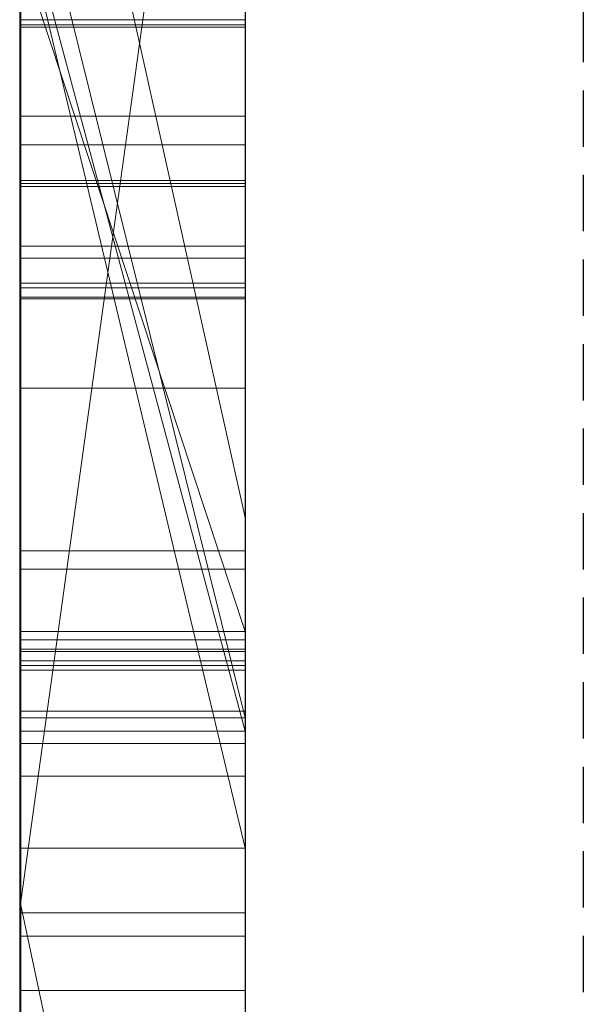
# Model space of a CAD drawing. Extents: x -1043 to 2383, y -808 to 1691.
# Drawn here: x 349 to 351, y 51 to 55 of the extents above; entities that cross this region are included whole.
import ezdxf

# ---------------------------------------------------------------- set-up
doc = ezdxf.new("R2010")
doc.units = 0
doc.header["$MEASUREMENT"] = 0
doc.linetypes.add('HIDDEN', pattern=[0.375, 0.25, -0.125])
doc.linetypes.add('solid', pattern=[0])
doc.layers.add('mark_1', color=84, linetype='solid')
doc.layers.add('stone', color=7, linetype='CONTINUOUS')

msp = doc.modelspace()

# ---------------------------------------------------------------- linework, layer by layer
at = {"layer": 'mark_1', "lineweight": 0, "extrusion": (6.12303e-17, 1, -1.83691e-16)}
for p, q in [((348.7208, 62.554, 3.9738), (348.7208, 37.0908, 3.9738)), ((348.7208, 37.0908, 32.6894), (348.7208, 62.554, 32.6894)), ((348.7208, 62.554, 3.9738), (348.7208, 37.0908, 3.9738)), ((348.7208, 37.0908, 32.6894), (348.7208, 62.554, 32.6894)), ((348.7208, 62.554, 253.3036), (348.7208, 37.0908, 253.3036)), ((348.7208, 62.554, 263.5201), (348.7208, 37.0908, 265.3367)), ((348.7208, 62.554, 273.0536), (348.7208, 37.0908, 273.0536)), ((348.7208, 62.554, 284.1767), (348.7208, 37.0908, 284.1767)), ((348.7208, 37.0908, 265.3367), (348.7208, 62.554, 263.5202)), ((348.7208, 62.554, 253.3036), (348.7208, 37.0908, 253.3036)), ((348.7208, 37.0908, 284.1767), (348.7208, 62.554, 284.1767)), ((348.7208, 62.554, 263.5201), (348.7208, 51.3844, 273.0536)), ((348.7208, 62.554, 273.0536), (348.7208, 51.3844, 273.0536)), ((348.7208, 62.554, 303.5441), (348.7208, 37.0908, 303.5441)), ((348.7208, 62.554, 203.9738), (348.7208, 37.0908, 203.9738)), ((348.7208, 37.0908, 232.6894), (348.7208, 62.554, 232.6894)), ((348.7208, 62.554, 203.9738), (348.7208, 37.0908, 203.9738)), ((348.7208, 37.0908, 232.6894), (348.7208, 62.554, 232.6894)), ((349.7208, 37.0908, 32.6894), (349.7208, 62.554, 32.6894)), ((349.7208, 37.0908, 284.1767), (349.7208, 62.554, 284.1767)), ((349.7208, 37.0908, 232.6894), (349.7208, 62.554, 232.6894)), ((348.7208, 62.45, -84.37), (348.7208, 45.1276, -87.8659)), ((348.7208, 62.45, -96.3566), (348.7208, 51.422, -96.3566)), ((348.7208, 62.45, -78.8759), (348.7208, 44.1933, -74.6317)), ((348.7208, 62.45, -66.8915), (348.7208, 51.6545, -66.8915)), ((348.7208, 51.6545, -84.37), (348.7208, 62.45, -84.37)), ((348.7208, 62.45, -84.37), (348.7208, 45.1276, -87.8658)), ((348.7208, 51.6545, -78.8759), (348.7208, 62.45, -78.8759)), ((348.7208, 62.45, -78.8759), (348.7208, 44.1933, -74.6317)), ((348.7208, 62.45, -96.3566), (348.7208, 51.422, -96.3566)), ((348.7208, 51.6545, -66.8915), (348.7208, 62.45, -66.8915)), ((348.7208, 51.6545, -84.37), (348.7208, 62.45, -84.37)), ((348.7208, 51.6545, -78.8759), (348.7208, 62.45, -78.8759)), ((348.7208, 62.45, -46.1353), (348.7208, 36.9845, -46.1353)), ((348.7208, 52.8912, -27.4251), (348.7208, 62.4485, -27.4252)), ((349.7208, 51.6545, -66.8915), (349.7208, 62.45, -66.8915)), ((349.7208, 51.6545, -84.37), (349.7208, 62.45, -84.37)), ((348.7208, 60.4264, 265.3367), (348.7208, 49.0531, 265.3367)), ((348.7208, 60.4264, 265.3367), (348.7208, 51.3844, 273.0536)), ((348.7208, 37.0908, 265.3367), (348.7208, 60.4264, 265.3367)), ((349.7208, 59.0161, 247.8561), (349.7208, 32.5521, 247.8561)), ((349.7208, 59.0161, 297.8696), (349.7208, 32.5521, 297.8696)), ((349.7208, 51.6545, -84.37), (349.7208, 58.9585, -84.37)), ((349.7208, 58.8832, -152.0027), (349.7208, 51.6545, -152.0027)), ((349.7208, 58.8832, 147.9973), (349.7208, 51.6545, 147.9973)), ((349.7208, 58.6086, 266.8876), (348.7208, 51.3844, 273.0536)), ((349.7208, 58.6086, 266.8876), (348.7208, 51.3844, 273.0536)), ((349.7208, 58.4161, -102.0986), (349.7208, 46.7594, -102.0986)), ((349.7208, 58.3452, -2.2686), (349.7208, 32.5521, -2.2686)), ((349.7208, 58.3452, 197.7314), (349.7208, 32.5521, 197.7314)), ((349.7208, 58.0087, -52.1286), (349.7208, 32.4458, -52.1286)), ((348.7208, 57.6168, 104.3408), (348.7208, 48.0767, 104.3408)), ((348.7208, 57.6168, 104.3408), (348.7208, 48.0767, 104.3408)), ((349.7208, 53.1202, 98.1018), (348.7208, 57.6168, 104.3408)), ((348.7208, 57.6168, 104.3408), (349.7208, 53.1202, 98.1017)), ((348.7208, 57.6168, -195.6592), (348.7208, 48.0767, -195.6592)), ((348.7208, 57.6168, -195.6592), (348.7208, 48.0767, -195.6592)), ((349.7208, 53.1202, -201.8982), (348.7208, 57.6168, -195.6592)), ((348.7208, 57.6168, -195.6592), (349.7208, 53.1202, -201.8983)), ((349.7208, 57.6168, 104.3408), (349.7208, 53.1202, 98.1018)), ((349.7208, 57.6168, -195.6592), (349.7208, 53.1202, -201.8982)), ((348.7208, 56.4788, 15.9593), (348.7208, 44.107, 15.9593)), ((348.7208, 44.107, 20.7039), (348.7208, 56.4788, 20.7039)), ((348.7208, 56.4788, 20.7039), (348.7208, 44.107, 20.7039)), ((348.7208, 56.4788, 15.9593), (348.7208, 44.107, 15.9593)), ((348.7208, 56.4788, 215.9593), (348.7208, 44.107, 215.9593)), ((348.7208, 44.107, 220.7039), (348.7208, 56.4788, 220.7039)), ((348.7208, 56.4788, 220.7039), (348.7208, 44.107, 220.7039)), ((348.7208, 56.4788, 215.9593), (348.7208, 44.107, 215.9593)), ((349.7208, 56.4788, 15.9593), (349.7208, 44.107, 15.9593)), ((349.7208, 56.4788, 15.9593), (349.7208, 44.107, 15.9593)), ((349.7208, 56.4788, 215.9593), (349.7208, 44.107, 215.9593)), ((349.7208, 56.4788, 215.9593), (349.7208, 44.107, 215.9593)), ((348.7208, 56.2596, 303.5441), (348.7208, 52.2324, 303.5441)), ((348.7208, 56.2596, 314.8941), (348.7208, 52.2324, 314.8941)), ((348.7208, 56.2596, 314.8942), (349.7208, 52.2324, 314.8942)), ((348.7208, 56.2596, 314.8941), (348.7208, 52.2324, 314.8941)), ((349.7208, 52.2324, 314.8942), (348.7208, 56.2596, 314.8941)), ((349.7208, 52.2324, 324.7963), (348.7208, 56.2596, 329.1977)), ((349.7208, 52.2324, 324.7963), (348.7208, 56.2596, 329.1976)), ((349.7208, 52.2324, 324.7963), (348.7208, 56.2596, 329.1976)), ((349.7208, 52.2324, 324.7963), (348.7208, 56.2596, 329.1977)), ((349.7208, 52.2324, 324.7962), (349.7208, 56.2596, 329.1977)), ((348.7208, 56.0945, -27.4251), (348.7208, 52.1726, -27.4251)), ((348.7208, 52.1726, -46.1353), (348.7208, 55.9076, -46.1353)), ((348.7208, 52.1726, -34.3989), (348.7208, 55.9076, -34.3989)), ((348.7208, 55.9076, -29.4052), (348.7208, 52.1726, -29.4052)), ((349.7208, 52.1726, -34.3989), (348.7208, 55.9076, -29.4052)), ((348.7208, 55.9076, -29.4052), (348.7208, 52.1726, -29.4052)), ((348.7208, 52.1726, -34.3989), (348.7208, 55.9076, -34.3989)), ((349.7208, 52.1726, -34.3989), (348.7208, 55.9076, -29.4053)), ((349.7208, 52.1726, -34.3989), (349.7208, 55.9076, -34.3989)), ((349.7208, 52.1726, -34.3989), (349.7208, 55.9076, -34.3989)), ((348.7208, 55.8523, -117.5428), (349.7208, 51.6545, -121.7893)), ((348.7208, 55.8523, 182.4572), (349.7208, 51.6545, 178.2107)), ((348.7208, 36.9845, -137.0205), (348.7208, 55.8522, -137.0205)), ((348.7208, 36.9845, -125.2841), (348.7208, 55.8522, -125.2841)), ((348.7208, 55.8522, -146.2585), (349.7208, 51.6545, -152.0027)), ((348.7208, 55.8522, -137.0205), (349.7208, 51.6545, -143.7622)), ((348.7208, 55.8522, -146.2585), (349.7208, 51.6545, -152.0027)), ((348.7208, 55.8522, -137.0205), (348.7208, 36.9845, -137.0205)), ((349.7208, 51.6545, -143.7622), (348.7208, 55.8522, -137.0205)), ((349.7208, 51.6545, -121.7893), (348.7208, 55.8522, -117.5429)), ((349.7208, 51.6545, -125.2841), (348.7208, 55.8522, -125.2841)), ((348.7208, 36.9845, -125.2841), (348.7208, 55.8522, -125.2841)), ((348.7208, 55.8522, -125.2841), (349.7208, 51.6545, -125.2841)), ((348.7208, 36.9845, 162.9795), (348.7208, 55.8522, 162.9795)), ((348.7208, 36.9845, 174.7159), (348.7208, 55.8522, 174.7159)), ((348.7208, 55.8522, 153.7415), (349.7208, 51.6545, 147.9973)), ((348.7208, 55.8522, 162.9795), (349.7208, 51.6545, 156.2378)), ((348.7208, 55.8522, 153.7415), (349.7208, 51.6545, 147.9973)), ((348.7208, 55.8522, 162.9795), (348.7208, 36.9845, 162.9795)), ((349.7208, 51.6545, 156.2378), (348.7208, 55.8522, 162.9795)), ((349.7208, 51.6545, 178.2107), (348.7208, 55.8522, 182.4571)), ((349.7208, 51.6545, 174.7159), (348.7208, 55.8522, 174.7159)), ((348.7208, 36.9845, 174.7159), (348.7208, 55.8522, 174.7159)), ((348.7208, 55.8522, 174.7159), (349.7208, 51.6545, 174.7159)), ((349.7208, 55.8522, -117.5429), (349.7208, 51.6545, -121.7893)), ((349.7208, 55.8522, 182.4571), (349.7208, 51.6545, 178.2107)), ((348.7255, 42.7392, -388.1173), (348.7255, 55.7085, -389.9034)), ((348.7255, 42.7392, -338.1173), (348.7255, 55.7085, -339.9034)), ((348.7255, 42.7392, -288.1173), (348.7255, 55.7085, -289.9034)), ((349.7207, 55.7085, -289.9034), (349.7207, 42.7392, -288.1173)), ((349.7207, 55.7085, -339.9034), (349.7207, 42.7392, -338.1173)), ((349.7207, 55.7085, -389.9034), (349.7207, 42.7392, -388.1173)), ((348.7208, 55.6419, 116.4381), (348.7208, 48.0767, 104.3408)), ((348.7208, 55.6419, 116.4381), (348.7208, 48.0767, 104.3408)), ((348.7208, 55.6419, 116.4381), (348.7208, 52.6154, 116.4381)), ((349.7208, 52.6154, 126.2592), (348.7208, 55.6419, 130.4605)), ((349.7208, 52.6154, 116.4381), (348.7208, 55.6419, 116.4381)), ((349.7208, 52.6154, 126.2592), (348.7208, 55.6419, 130.4605)), ((349.7208, 52.6154, 116.4381), (348.7208, 55.6419, 116.4381)), ((348.7208, 52.6154, 116.4381), (348.7208, 55.6419, 116.4381)), ((348.7208, 55.6419, -183.5619), (348.7208, 48.0767, -195.6592)), ((348.7208, 55.6419, -183.5619), (348.7208, 48.0767, -195.6592)), ((348.7208, 55.6419, -183.5619), (348.7208, 52.6154, -183.5619)), ((349.7208, 52.6154, -173.7408), (348.7208, 55.6419, -169.5395)), ((349.7208, 52.6154, -183.5619), (348.7208, 55.6419, -183.5619)), ((349.7208, 52.6154, -173.7408), (348.7208, 55.6419, -169.5395)), ((349.7208, 52.6154, -183.5619), (348.7208, 55.6419, -183.5619)), ((348.7208, 52.6154, -183.5619), (348.7208, 55.6419, -183.5619)), ((348.7255, 55.6255, -378.5679), (348.7255, 42.7392, -380.3125)), ((348.7255, 55.6255, -328.5679), (348.7255, 42.7392, -330.3125)), ((348.7255, 55.6255, -278.5679), (348.7255, 42.7392, -280.3125)), ((349.7207, 42.7392, -280.3125), (349.7207, 55.6255, -278.5679)), ((349.7207, 42.7392, -330.3125), (349.7207, 55.6255, -328.5679)), ((349.7207, 42.7392, -380.3125), (349.7207, 55.6255, -378.5679)), ((349.7208, 52.6154, 126.2591), (349.7208, 55.6419, 130.4572)), ((349.7208, 52.6154, -173.7409), (349.7208, 55.6419, -169.5428)), ((348.7255, 42.7392, -380.3125), (348.7255, 55.4433, -382.9667)), ((348.7255, 42.7392, -330.3125), (348.7255, 55.4433, -332.9667)), ((348.7255, 42.7392, -280.3125), (348.7255, 55.4433, -282.9667)), ((348.7255, 39.4508, -378.975), (348.7255, 55.4329, -376.6032)), ((348.7255, 39.4508, -328.975), (348.7255, 55.4329, -326.6032)), ((348.7255, 39.4508, -278.975), (348.7255, 55.4329, -276.6032)), ((349.7207, 55.4433, -282.9667), (349.7207, 42.7392, -280.3125)), ((349.7207, 55.4433, -332.9667), (349.7207, 42.7392, -330.3125)), ((349.7207, 55.4433, -382.9667), (349.7207, 42.7392, -380.3125)), ((349.7207, 55.4329, -276.6032), (349.7207, 39.4508, -278.975)), ((349.7207, 55.4329, -326.6032), (349.7207, 39.4508, -328.975)), ((349.7207, 55.4329, -376.6032), (349.7207, 39.4508, -378.975)), ((348.7255, 55.4225, -385.4423), (348.7255, 42.7392, -388.1173)), ((348.7255, 55.4225, -335.4423), (348.7255, 42.7392, -338.1173)), ((348.7255, 55.4225, -285.4423), (348.7255, 42.7392, -288.1173)), ((349.7207, 42.7392, -288.1173), (349.7207, 55.4225, -285.4423)), ((349.7207, 42.7392, -338.1173), (349.7207, 55.4225, -335.4423)), ((349.7207, 42.7392, -388.1173), (349.7207, 55.4225, -385.4423)), ((348.7255, 55.3291, -391.8266), (349.7207, 55.3291, -391.8266)), ((348.7255, 55.3291, -391.8266), (348.7255, 39.4092, -389.4548)), ((348.7255, 55.3291, -341.8266), (349.7207, 55.3291, -341.8266)), ((348.7255, 55.3291, -341.8266), (348.7255, 39.4092, -339.4548)), ((348.7255, 55.3291, -291.8266), (349.7207, 55.3291, -291.8266)), ((348.7255, 55.3291, -291.8266), (348.7255, 39.4092, -289.4548)), ((348.7258, 55.3058, 511.6381), (349.7207, 55.3058, 511.6381)), ((348.7258, 55.2967, 415.8487), (349.7207, 55.2967, 415.8487)), ((349.7207, 39.4092, -289.4548), (349.7207, 55.3291, -291.8266)), ((349.7207, 39.4092, -339.4548), (349.7207, 55.3291, -341.8266)), ((349.7207, 39.4092, -389.4548), (349.7207, 55.3291, -391.8266)), ((348.7258, 54.9013, 465.8536), (349.7207, 54.9013, 465.8536)), ((348.7258, 54.7742, 512.9341), (349.7207, 54.7742, 512.9341)), ((348.7258, 54.7742, 518.7569), (349.7207, 54.7742, 518.7569)), ((348.7258, 54.6162, 510.7929), (349.7207, 54.6162, 510.7929)), ((348.7258, 54.2715, 510.7929), (348.7258, 54.6162, 510.7929)), ((348.7258, 54.6024, 516.023), (349.7207, 54.6024, 516.023)), ((349.7207, 54.6162, 510.7929), (349.7207, 54.2715, 510.7929)), ((348.7258, 54.5886, 508.7658), (349.7207, 54.5886, 508.7658)), ((348.7258, 54.5886, 508.7658), (348.7258, 39.0446, 508.7658)), ((349.7207, 39.0446, 508.7658), (349.7207, 54.5886, 508.7658)), ((348.7258, 54.3247, 418.496), (349.7207, 54.3247, 418.496)), ((348.7258, 54.2715, 510.7929), (349.7207, 54.2715, 510.7929)), ((348.7258, 54.1608, 520.0563), (349.7207, 54.1608, 520.0563)), ((348.7258, 54.14, 511.6104), (349.7207, 54.14, 511.6104)), ((348.7258, 54.0985, 513.9649), (349.7207, 54.0985, 513.9649)), ((348.7258, 54.0985, 517.4124), (349.7207, 54.0985, 517.4124)), ((348.7258, 54.0906, 410.75), (349.7207, 54.0906, 410.75)), ((348.7258, 53.6953, 471.1253), (349.7207, 53.6953, 471.1253)), ((348.7258, 53.6953, 460.3283), (349.7207, 53.6953, 460.3283)), ((349.7208, 53.1202, 98.1018), (349.7208, 44.045, 98.1018)), ((349.7208, 53.1202, -201.8982), (349.7208, 44.045, -201.8982)), ((348.7258, 52.9733, 412.2017), (349.7207, 52.9733, 412.2017)), ((348.7208, 52.8912, -17.1698), (348.7208, 52.8912, -27.4251)), ((348.7208, 52.8912, -27.4251), (348.7208, 52.1726, -27.4251)), ((348.7208, 52.8912, -17.1698), (348.7208, 52.1726, -17.1706)), ((348.7208, 52.8912, -27.4251), (348.7208, 52.8912, -17.1698)), ((348.7208, 48.67, -17.1706), (348.7208, 52.8912, -17.1698)), ((348.7208, 52.8912, -17.1698), (349.7208, 52.8912, -17.1698)), ((348.7208, 52.8912, -17.1698), (349.7208, 52.8912, -17.1698)), ((349.7208, 48.67, -17.1706), (349.7208, 52.8912, -17.1698)), ((348.7208, 52.6154, 133.1582), (348.7208, 42.0258, 133.1582)), ((348.7208, 48.0767, 121.0233), (348.7208, 52.6154, 133.1582)), ((348.7208, 52.6154, 116.4381), (348.7208, 52.6154, 133.1582)), ((348.7208, 52.6154, 133.1582), (348.7208, 48.0767, 121.0233)), ((348.7208, 52.6154, 116.4381), (348.7208, 48.0767, 104.3408)), ((348.7208, 52.6154, 116.4381), (348.7208, 48.0767, 104.3408)), ((348.7208, 42.0258, 133.1582), (348.7208, 52.6154, 133.1582)), ((348.7208, 52.6154, 133.1582), (349.7208, 52.6154, 133.1582)), ((348.7208, 52.6154, 133.1582), (348.7208, 52.6154, 116.4381)), ((348.7208, 52.6154, 116.4381), (349.7208, 52.6154, 116.4381)), ((348.7208, 52.6154, 133.1582), (349.7208, 52.6154, 133.1582)), ((349.7208, 52.6154, 116.4381), (348.7208, 52.6154, 116.4381)), ((348.7208, 52.6154, -166.8418), (348.7208, 42.0258, -166.8418)), ((348.7208, 48.0767, -178.9767), (348.7208, 52.6154, -166.8418)), ((348.7208, 52.6154, -183.5619), (348.7208, 52.6154, -166.8418)), ((348.7208, 52.6154, -166.8418), (348.7208, 48.0767, -178.9767)), ((348.7208, 52.6154, -183.5619), (348.7208, 48.0767, -195.6592)), ((348.7208, 52.6154, -183.5619), (348.7208, 48.0767, -195.6592)), ((348.7208, 42.0258, -166.8418), (348.7208, 52.6154, -166.8418)), ((348.7208, 52.6154, -166.8418), (349.7208, 52.6154, -166.8418)), ((348.7208, 52.6154, -166.8418), (348.7208, 52.6154, -183.5619)), ((348.7208, 52.6154, -183.5619), (349.7208, 52.6154, -183.5619)), ((348.7208, 52.6154, -166.8418), (349.7208, 52.6154, -166.8418)), ((349.7208, 52.6154, -183.5619), (348.7208, 52.6154, -183.5619)), ((349.7208, 42.0258, 133.1582), (349.7208, 52.6154, 133.1582)), ((349.7208, 52.6154, 133.1582), (349.7208, 52.6154, 116.4381)), ((349.7208, 52.6154, 126.2592), (349.7208, 52.6154, 116.4381)), ((349.7208, 42.0258, -166.8418), (349.7208, 52.6154, -166.8418)), ((349.7208, 52.6154, -166.8418), (349.7208, 52.6154, -183.5619)), ((349.7208, 52.6154, -173.7408), (349.7208, 52.6154, -183.5619)), ((348.7258, 52.578, 461.9241), (349.7207, 52.578, 461.9241)), ((348.7258, 52.578, 469.6459), (349.7207, 52.578, 469.6459)), ((348.7255, 52.5365, -384.1463), (349.7207, 52.5365, -384.1463)), ((348.7255, 52.5365, -384.1463), (348.7255, 39.4438, -381.5877)), ((348.7255, 39.4023, -386.8421), (348.7255, 52.5365, -384.1463)), ((348.7255, 52.5365, -334.1463), (349.7207, 52.5365, -334.1463)), ((348.7255, 52.5365, -334.1463), (348.7255, 39.4438, -331.5877)), ((348.7255, 39.4023, -336.8421), (348.7255, 52.5365, -334.1463)), ((348.7255, 52.5365, -284.1463), (349.7207, 52.5365, -284.1463)), ((348.7255, 52.5365, -284.1463), (348.7255, 39.4438, -281.5877)), ((348.7255, 39.4023, -286.8421), (348.7255, 52.5365, -284.1463)), ((348.7258, 52.5269, 510.7929), (349.7207, 52.5269, 510.7929)), ((348.7258, 39.244, 510.7929), (348.7258, 52.5269, 510.7929)), ((349.7207, 52.5365, -284.1463), (349.7207, 39.4023, -286.8421)), ((349.7207, 39.4438, -281.5877), (349.7207, 52.5365, -284.1463)), ((349.7207, 52.5365, -334.1463), (349.7207, 39.4023, -336.8421)), ((349.7207, 39.4438, -331.5877), (349.7207, 52.5365, -334.1463)), ((349.7207, 52.5365, -384.1463), (349.7207, 39.4023, -386.8421)), ((349.7207, 39.4438, -381.5877), (349.7207, 52.5365, -384.1463)), ((349.7207, 52.5269, 510.7929), (349.7207, 39.244, 510.7929)), ((348.7258, 52.4854, 514.5091), (349.7207, 52.4854, 514.5091)), ((348.7258, 52.4854, 514.5091), (348.7258, 39.0653, 514.5091)), ((348.7258, 52.4647, 516.5361), (349.7207, 52.4647, 516.5361)), ((348.7258, 39.0203, 516.5361), (348.7258, 52.4647, 516.5361)), ((349.7207, 39.0653, 514.5091), (349.7207, 52.4854, 514.5091)), ((349.7207, 52.4647, 516.5361), (349.7207, 39.0203, 516.5361)), ((348.7258, 52.4439, 522.6172), (349.7207, 52.4439, 522.6172)), ((348.7258, 39.3028, 522.6172), (348.7258, 52.4439, 522.6172)), ((349.7207, 52.4439, 522.6172), (349.7207, 39.3028, 522.6172)), ((348.7258, 52.2618, 520.5902), (349.7207, 52.2618, 520.5902)), ((348.7258, 52.2618, 520.5902), (348.7258, 39.2648, 520.5902)), ((349.7207, 39.2648, 520.5902), (349.7207, 52.2618, 520.5902)), ((348.7208, 52.2324, 321.7044), (348.7208, 52.2324, 312.399)), ((348.7208, 52.2324, 312.399), (348.7208, 47.7822, 312.399)), ((348.7208, 52.2324, 321.7044), (348.7208, 47.7822, 321.7044)), ((348.7208, 52.2324, 312.399), (348.7208, 52.2324, 303.5441)), ((348.7208, 52.2324, 303.5441), (348.7208, 47.7822, 303.5441)), ((348.7208, 52.2324, 312.399), (348.7208, 47.7822, 312.399)), ((348.7208, 52.2324, 303.5441), (348.7208, 52.2324, 314.8941)), ((348.7208, 47.7822, 321.7044), (348.7208, 52.2324, 321.7044)), ((348.7208, 52.2324, 321.7044), (349.7208, 52.2324, 321.7044)), ((349.7208, 52.2324, 314.8942), (348.7208, 52.2324, 314.8941)), ((348.7208, 52.2324, 321.7044), (348.7208, 52.2324, 314.8942)), ((348.7208, 52.2324, 314.8942), (349.7208, 52.2324, 312.399)), ((348.7208, 52.2324, 321.7044), (349.7208, 52.2324, 321.7044)), ((349.7208, 47.7822, 321.7044), (349.7208, 52.2324, 321.7044)), ((349.7208, 52.2324, 324.7963), (349.7208, 52.2324, 314.8942)), ((349.7208, 52.2324, 321.7044), (349.7208, 52.2324, 312.399)), ((348.7208, 52.1726, -46.1353), (348.7208, 52.1726, -17.1706)), ((348.7208, 52.1726, -17.1706), (348.7208, 48.67, -17.1706)), ((348.7208, 52.1726, -46.1353), (348.7208, 48.67, -46.1353)), ((348.7208, 52.1726, -34.3989), (348.7208, 52.1726, -46.1353)), ((348.7208, 52.1726, -27.4251), (348.7208, 52.1726, -29.4052)), ((348.7208, 52.1726, -17.1706), (348.7208, 52.1726, -27.4251)), ((348.7208, 52.1726, -34.3989), (348.7208, 52.1726, -29.4052)), ((349.7208, 52.1726, -34.3989), (348.7208, 52.1726, -29.4052)), ((348.7208, 52.1726, -34.3989), (349.7208, 52.1726, -34.3989)), ((349.7208, 52.1726, -34.3989), (348.7208, 52.1726, -29.4052)), ((349.7208, 52.1726, -34.3989), (348.7208, 52.1726, -34.3989)), ((348.7258, 52.1189, 421.8675), (349.7207, 52.1189, 421.8675)), ((348.7258, 51.9736, 419.8405), (349.7207, 51.9736, 419.8405)), ((348.7208, 45.1276, -87.8659), (348.7208, 51.6545, -84.37)), ((348.7208, 36.9845, -84.37), (348.7208, 51.6545, -84.37)), ((348.7208, 51.6545, -78.8759), (348.7208, 36.9845, -78.8759)), ((348.7208, 51.6545, -84.37), (348.7208, 36.9845, -84.37)), ((348.7208, 51.6545, -78.8759), (348.7208, 51.6545, -84.37)), ((348.7208, 51.6545, -66.8915), (348.7208, 44.1933, -74.6317)), ((348.7208, 44.1933, -74.6317), (348.7208, 51.6545, -78.8759)), ((348.7208, 36.9845, -78.8759), (348.7208, 51.6545, -78.8759)), ((348.7208, 51.6545, -84.37), (348.7208, 45.1276, -87.8658)), ((348.7208, 51.6545, -78.8759), (348.7208, 44.1933, -74.6317)), ((348.7208, 44.1933, -74.6317), (348.7208, 51.6545, -66.8915)), ((348.7208, 51.6545, -66.8915), (349.7208, 51.6545, -66.8915)), ((348.7208, 51.6545, -66.8915), (349.7208, 51.6545, -66.8915)), ((349.7208, 51.6545, -84.37), (348.7208, 51.6545, -84.37)), ((348.7208, 51.6545, -78.8759), (348.7208, 51.6545, -84.37)), ((348.7208, 51.6545, -84.37), (349.7208, 51.6545, -84.37)), ((348.7208, 51.6545, -78.8759), (349.7208, 51.6545, -84.37)), ((349.7208, 51.6545, -84.37), (348.7208, 51.6545, -78.8759)), ((349.7208, 51.6545, -152.0027), (349.7208, 51.6545, -143.7622)), ((349.7208, 51.6545, -143.7622), (349.7208, 32.4458, -143.7622)), ((349.7208, 51.6545, -125.2841), (349.7208, 51.6545, -121.7893)), ((349.7208, 36.9845, -125.2841), (349.7208, 51.6545, -125.2841)), ((349.7208, 44.1933, -74.6317), (349.7208, 51.6545, -66.8915)), ((349.7208, 51.6545, 147.9973), (349.7208, 51.6545, 156.2378)), ((349.7208, 51.6545, 156.2378), (349.7208, 32.4458, 156.2378)), ((349.7208, 51.6545, 174.7159), (349.7208, 51.6545, 178.2107)), ((349.7208, 36.9845, 174.7159), (349.7208, 51.6545, 174.7159)), ((348.7208, 51.422, -96.3566), (348.7208, 45.1276, -87.8659)), ((348.7208, 51.422, -96.3566), (349.7208, 46.7594, -102.0986)), ((348.7208, 51.422, -96.3566), (348.7208, 45.1276, -87.8659)), ((348.7208, 51.422, -96.3566), (349.7208, 46.7594, -102.0986)), ((348.7208, 51.3844, 273.0536), (348.7208, 41.614, 273.0536)), ((348.7258, 51.3671, 421.5746), (349.7207, 51.3671, 421.5746)), ((348.7258, 51.2634, 420.2095), (349.7207, 51.2634, 420.2095)), ((348.7258, 51.0224, 420.9128), (349.7207, 51.0224, 420.9128))]:
    msp.add_line(p, q, dxfattribs=at)
at = {"layer": 'mark_1', "lineweight": 0, "extrusion": (1, -6.12303e-17, 0)}
for centre, radius, start, end in [((52.5786, -27.0422, 348.7208), 9.8773, 357.77769, 88.18667), ((52.5786, -27.0422, 349.7208), 9.8773, 357.77769, 88.18667), ((52.5649, -27.1248, 348.7208), 9.9597, 70.40206, 74.35672), ((50.9952, 416.0564, 348.7258), 6.1254, 312.46794, 321.49901), ((53.2419, 512.9986, 349.7207), 3.3297, 44.7206, 51.3397), ((50.9103, 466.1449, 348.7258), 5.6669, 34.7793, 39.5983), ((50.5052, 465.524, 349.7207), 6.0628, 321.82615, 326.48491), ((52.4892, 519.5199, 348.7258), 4.066, 310.5147, 318.9181), ((53.3449, 513.1216, 348.7258), 3.1694, 46.0775, 54.5127), ((51.6018, 516.5183, 348.7258), 6.1266, 307.19724, 309.38635), ((54.9467, 509.8199, 348.7258), 1.0077, 291.0178, 302.4874), ((53.7138, 519.7239, 348.7258), 2.6822, 48.6884, 55.7939), ((51.6125, 516.5042, 349.7207), 6.109, 307.19724, 309.513), ((54.9474, 509.8188, 349.7207), 1.0063, 291.1759, 302.4874), ((53.7143, 519.7245, 349.7207), 2.6815, 48.6884, 55.7036), ((50.2064, 415.5065, 349.7207), 6.8763, 40.4583, 44.82954), ((50.2487, 465.7258, 348.7258), 6.3884, 314.84843, 323.77776), ((54.646, 509.8142, 348.7258), 0.9847, 41.2693, 50.2662), ((50.637, 465.918, 349.7207), 6.0214, 37.64175, 46.81142), ((54.6442, 509.8122, 349.7207), 0.9874, 41.1489, 49.9935), ((50.2358, 415.5375, 348.7258), 6.8338, 41.46188, 42.49378), ((50.7335, 416.3383, 349.7207), 6.5099, 310.81131, 315.30535), ((52.0866, 519.9399, 349.7207), 4.6471, 309.0115, 314.7988), ((54.7703, 510.2791, 348.7258), 1.4996, 282.5559, 291.0178), ((53.0657, 513.455, 348.7258), 2.8843, 314.1935, 320.9537), ((51.0502, 415.8487, 348.7258), 4.2464, 349.8017, 360), ((51.1911, 415.8487, 348.7258), 4.1055, 0, 5.6639), ((53.4061, 513.2038, 349.7207), 3.0669, 51.3397, 57.8936), ((54.7736, 510.2675, 349.7207), 1.4875, 282.7867, 291.1759), ((53.0892, 513.4359, 349.7207), 2.854, 315.9483, 320.9537), ((51.1424, 415.8487, 349.7207), 4.1543, 0, 2.483), ((50.9053, 415.8487, 349.7207), 4.3913, 354.5266, 360), ((50.7674, 466.0267, 348.7258), 5.8523, 39.59829, 44.4483), ((51.3694, 415.8664, 348.7258), 3.9264, 5.6639, 11.5221), ((54.687, 509.8635, 348.7258), 0.9206, 50.2662, 62.3919), ((50.6388, 415.9066, 348.7258), 6.2874, 42.49378, 51.27435), ((51.2631, 415.8539, 349.7207), 4.0335, 2.483, 5.0216), ((51.3343, 415.8602, 349.7207), 3.9619, 5.0216, 10.7754), ((54.686, 509.8621, 349.7207), 0.9223, 49.9935, 62.0163), ((51.4024, 415.8011, 349.7207), 3.892, 348.5303, 354.5266), ((50.371, 465.6296, 349.7207), 6.2335, 317.13893, 321.82615), ((52.5427, -27.2039, 348.7208), 10.0418, 74.35672, 80.17748), ((51.6626, 415.7385, 348.7258), 3.6243, 338.2763, 349.8017), ((53.5037, 519.4148, 348.7258), 3.056, 55.7939, 62.2301), ((51.3726, 415.867, 348.7258), 3.9231, 11.5221, 23.2346), ((51.3689, 415.8668, 349.7207), 3.9268, 10.7754, 16.5681), ((53.5077, 519.4215, 349.7207), 3.0481, 55.7036, 62.0691), ((51.5565, 415.7698, 349.7207), 3.7347, 342.5908, 348.5303), ((53.4847, 513.3176, 348.7258), 2.9287, 54.5127, 61.0927), ((50.5785, 416.5117, 348.7258), 6.7425, 307.03327, 312.46794), ((50.974, 521.2931, 348.7258), 6.3984, 304.54692, 310.51467), ((52.7998, 513.7159, 349.7207), 3.2567, 311.417, 315.9483), ((51.3066, 415.8482, 349.7207), 3.9918, 16.5681, 22.4178), ((54.6739, 509.8385, 348.7258), 0.9488, 62.3919, 74.2364), ((54.6864, 510.6558, 348.7258), 1.8855, 275.2226, 282.5559), ((51.684, 415.7298, 349.7207), 3.6011, 336.4853, 342.5908), ((54.6752, 509.8417, 349.7207), 0.9454, 62.0163, 73.81), ((54.6889, 510.6408, 349.7207), 1.8703, 275.3029, 282.7867), ((50.8607, 416.1568, 349.7207), 5.9539, 44.82954, 49.702), ((52.6469, 513.8858, 348.7258), 3.4851, 308.3353, 314.1935), ((53.5688, 513.4632, 349.7207), 2.7607, 57.8936, 64.9919), ((51.6826, 415.7306, 348.7258), 3.6028, 332.1675, 338.2763), ((50.8815, 521.4274, 349.7207), 6.5614, 304.54692, 309.01152), ((51.031, 415.7345, 349.7207), 4.2899, 22.4178, 27.9575), ((50.8001, 415.6212, 348.7258), 4.5462, 23.2346, 33.6853), ((50.4468, 416.6703, 349.7207), 6.9486, 306.29587, 310.81131), ((51.6537, 415.743, 349.7207), 3.6342, 324.2858, 336.4853), ((52.5771, 513.9684, 349.7207), 3.5934, 304.9607, 311.417), ((50.3735, 465.6403, 348.7258), 6.4041, 44.4483, 48.97976), ((54.649, 509.7504, 348.7258), 1.0404, 74.2364, 82.7876), ((53.3615, 519.1448, 348.7258), 3.3611, 62.2301, 68.8584), ((49.9907, 465.9824, 349.7207), 6.7523, 312.72581, 317.13893), ((54.6503, 509.7559, 349.7207), 1.0348, 73.81, 82.6045), ((53.2776, 518.9876, 349.7207), 3.5392, 62.0691, 74.6438), ((50.0054, 465.8536, 348.7258), 4.896, 0, 5.1824), ((49.343, 465.8536, 348.7258), 5.5583, 357.3566, 360), ((53.5901, 513.5087, 348.7258), 2.7105, 61.0927, 68.0709), ((49.8132, 465.8319, 348.7258), 5.0877, 354.5315, 357.3566), ((50.6209, 465.9094, 348.7258), 4.278, 5.1824, 10.9208), ((50.2609, 465.789, 348.7258), 4.6379, 344.1986, 354.5315), ((51.5543, 415.7983, 348.7258), 3.7478, 326.2384, 332.1675), ((49.8954, 465.8536, 349.7207), 5.006, 0, 2.3404), ((49.4521, 465.8536, 349.7207), 5.4492, 355.0889, 360), ((50.2306, 465.8673, 349.7207), 4.6704, 2.3404, 4.806), ((50.6057, 465.8988, 349.7207), 4.2941, 4.806, 15.6105), ((50.2101, 465.7884, 349.7207), 4.6885, 349.5876, 355.0889), ((54.5886, 511.7214, 349.7207), 2.9556, 270, 275.3029), ((54.5886, 511.7257, 348.7258), 2.9599, 270, 275.2226), ((50.8279, 465.9494, 348.7258), 4.0671, 10.9208, 16.6111), ((50.4798, 465.7389, 349.7207), 4.4142, 344.127, 349.5876), ((50.8108, 415.6177, 349.7207), 4.5391, 27.9575, 33.5404), ((52.4096, 514.1859, 348.7258), 3.8677, 303.6652, 308.3353), ((54.6162, 509.4914, 348.7258), 1.3015, 82.7876, 90), ((53.3185, 512.9341, 348.7258), 1.4557, 351.4664, 360), ((53.7014, 512.9341, 348.7258), 1.0728, 0, 11.1233), ((53.4009, 518.7569, 348.7258), 1.3733, 350.7732, 360), ((52.227, 518.7569, 348.7258), 2.5472, 0, 3.5886), ((54.6162, 509.4937, 349.7207), 1.2992, 82.6045, 90), ((52.1189, 518.7569, 349.7207), 2.6553, 0, 0.5856), ((53.401, 518.7569, 349.7207), 1.3732, 350.1696, 360), ((53.6539, 512.9341, 349.7207), 1.1203, 0, 3.0965), ((53.3199, 512.9341, 349.7207), 1.4543, 350.4511, 360), ((52.2074, 518.7578, 349.7207), 2.5668, 0.5856, 1.1864), ((52.6582, 518.7671, 349.7207), 2.1159, 1.1864, 15.3103), ((53.7143, 512.9373, 349.7207), 1.0598, 3.0965, 6.3251), ((52.683, 518.7855, 348.7258), 2.0903, 3.5886, 7.7522), ((53.2477, 512.9447, 348.7258), 1.5273, 343.24, 351.4664), ((53.2879, 518.7752, 348.7258), 1.4878, 342.0946, 350.7732), ((52.9482, 518.8216, 348.7258), 1.8227, 7.7522, 16.2418), ((49.8917, 466.0847, 348.7258), 6.8946, 309.25473, 314.84843), ((53.7851, 512.9505, 348.7258), 0.9874, 11.1233, 22.9851), ((53.7653, 512.943, 349.7207), 1.0085, 6.3251, 17.836), ((50.2707, 465.5277, 349.7207), 6.5567, 46.81142, 52.55985), ((53.2713, 518.7793, 349.7207), 1.5049, 341.0062, 350.1696), ((53.2244, 512.9501, 349.7207), 1.5512, 341.3628, 350.4511), ((51.088, 466.0336, 349.7207), 3.7932, 15.6105, 27.5042), ((53.5867, 513.5015, 349.7207), 2.7184, 64.9919, 66.5271), ((51.0483, 466.0151, 348.7258), 3.8371, 16.6111, 22.5575), ((50.8982, 465.6086, 348.7258), 3.9755, 332.559, 344.1986), ((53.1321, 512.9795, 348.7258), 1.648, 333.7105, 343.24), ((53.1418, 518.8224, 348.7258), 1.6413, 332.4549, 342.0946), ((53.3788, 518.947, 348.7258), 1.3742, 16.2418, 26.7802), ((53.6994, 512.9142, 348.7258), 1.0805, 22.9851, 44.9765), ((50.8087, 465.6454, 349.7207), 4.0723, 338.3232, 344.127), ((53.7577, 512.9405, 349.7207), 1.0165, 17.836, 29.2771), ((51.0866, 416.4233, 349.7207), 5.6045, 49.702, 54.5466), ((53.4713, 518.9897, 349.7207), 1.2729, 15.3103, 36.5594), ((53.0205, 518.8657, 349.7207), 1.7701, 324.8021, 341.0062), ((53.0139, 513.0211, 349.7207), 1.7733, 325.8328, 341.3628), ((51.4182, 415.8893, 348.7258), 3.9115, 320.2532, 326.2384), ((53.5947, 513.5201, 349.7207), 2.6982, 66.5271, 68.0709), ((53.6706, 512.8917, 349.7207), 1.1164, 29.2771, 41.0732), ((49.8143, 417.5246, 348.7258), 8.0114, 302.26139, 307.03327), ((52.7195, 513.1833, 348.7258), 2.1082, 325.8137, 333.7105), ((53.4851, 519.0007, 348.7258), 1.2551, 26.7802, 37.061), ((52.6604, 519.0735, 348.7258), 2.1842, 324.7025, 332.4549), ((51.9642, 514.845, 349.7207), 4.663, 299.6573, 304.9607), ((51.0684, 416.1638, 349.7207), 4.355, 313.6812, 324.2858), ((51.0867, 466.031, 348.7258), 3.7955, 22.5575, 34.4516), ((50.4483, 415.3867, 348.7258), 4.9689, 33.6853, 36.1857), ((50.12, 465.3489, 348.7258), 6.7903, 48.97976, 53.53403), ((53.048, 518.3341, 348.7258), 4.2303, 68.8584, 74.4291), ((51.3754, 416.8252, 348.7258), 5.1099, 51.2744, 61.5674), ((51.9265, 514.9111, 348.7258), 4.7391, 299.6573, 303.6652), ((50.224, 415.2287, 349.7207), 5.2432, 33.5404, 38.5476), ((50.8884, 465.6137, 349.7207), 3.9865, 332.5743, 338.3232), ((49.7427, 466.251, 349.7207), 7.1179, 308.29106, 312.72581), ((49.7831, 417.5739, 349.7207), 8.0697, 302.26139, 306.29587), ((53.3614, 512.6222, 349.7207), 1.5264, 41.0732, 50.3474), ((53.5196, 519.0268, 348.7258), 1.2118, 37.061, 47.6239), ((53.5277, 519.0315, 349.7207), 1.2027, 36.5594, 47.3155), ((52.058, 513.6699, 349.7207), 2.9285, 315.3109, 325.8328), ((51.9028, 519.6541, 349.7207), 3.1378, 314.4072, 324.8021), ((53.0906, 512.3058, 348.7258), 1.9412, 44.9765, 58.7205), ((52.4543, 513.3635, 348.7258), 2.4288, 320.039, 325.8137), ((50.1321, 415.1555, 348.7258), 5.3607, 36.1857, 38.5476), ((52.3579, 519.2876, 348.7258), 2.5548, 318.995, 324.7025), ((50.9083, 465.6034, 348.7258), 3.9642, 326.7362, 332.559), ((51.0233, 416.2177, 348.7258), 4.4251, 314.8009, 320.2532), ((51.0439, 466.0106, 349.7207), 3.8429, 27.5042, 33.4499), ((50.8919, 465.6119, 349.7207), 3.9826, 326.8211, 332.5743), ((53.489, 518.9932, 348.7258), 1.2572, 47.6239, 52.6213), ((53.4497, 518.9469, 349.7207), 1.3177, 47.3155, 57.3404), ((51.3659, 416.8154, 349.7207), 5.1231, 54.5466, 59.7309), ((53.198, 512.4251, 349.7207), 1.7825, 50.3474, 54.8852), ((50.7086, 415.2497, 348.7258), 4.8595, 41.916, 45.3088), ((51.8886, 513.8375, 348.7258), 3.1668, 315.3109, 320.039), ((50.8373, 415.3652, 349.7207), 4.6866, 41.916, 50.6237), ((52.57, -27.0462, 348.7208), 9.8817, 80.17748, 86.06909), ((51.7093, 519.8516, 348.7258), 3.4144, 314.4072, 318.995), ((49.1921, 466.9408, 348.7258), 8.0003, 304.25507, 309.25473), ((53.4288, 518.9143, 348.7258), 1.3565, 52.6213, 57.3404), ((49.5627, 464.6031, 349.7207), 7.7212, 52.55985, 57.6408), ((50.8429, 465.8778, 349.7207), 4.0838, 33.4499, 39.1284), ((50.7745, 465.6912, 348.7258), 4.1242, 321.0851, 326.7362), ((50.6562, 465.7357, 348.7258), 4.3176, 34.4516, 45.216), ((50.778, 465.6864, 349.7207), 4.1187, 315.3391, 326.8211), ((52.9411, 512.0598, 349.7207), 2.2291, 54.8852, 58.7205), ((52.6899, 516.8477, 349.7207), 5.7584, 74.64379, 83.30634), ((52.8834, 517.7434, 348.7258), 4.8435, 74.4291, 80.0263), ((53.1072, 518.8525, 348.7258), 1.5998, 48.8069, 57.9035), ((53.1116, 518.8575, 349.7207), 1.5931, 48.8069, 56.9039), ((49.5259, 464.545, 348.7258), 7.7899, 53.53403, 57.6408), ((50.7575, 416.4854, 348.7258), 4.8024, 309.3123, 314.8009), ((52.1618, 513.5565, 348.7258), 2.775, 311.1915, 315.4676), ((50.9732, 415.5171, 348.7258), 4.4833, 45.3088, 48.9135), ((49.1548, 466.9956, 349.7207), 8.0665, 304.25507, 308.29106), ((52.1752, 513.5434, 349.7207), 2.7563, 308.5488, 315.4676), ((52.5394, 512.0292, 348.7258), 2.4855, 51.1506, 58.4369), ((51.3811, 520.8046, 348.7258), 4.3464, 303.5225, 308.6979), ((48.8021, 418.8458, 348.7258), 9.6701, 299.46673, 303.1543), ((51.3737, 520.8138, 349.7207), 4.3582, 303.2038, 308.6979), ((52.5241, 512.0101, 349.7207), 2.51, 51.1506, 56.0345), ((48.8007, 418.8479, 349.7207), 9.6727, 301.81535, 303.1543), ((50.6011, 416.6531, 349.7207), 5.0317, 306.1347, 313.6812), ((52.2004, 513.5125, 348.7258), 2.7165, 306.8462, 311.1915), ((50.6745, 465.7408, 349.7207), 4.3009, 39.1284, 44.8544), ((50.6414, 465.7986, 348.7258), 4.2952, 315.385, 321.0851), ((52.9122, 518.5416, 348.7258), 1.9667, 57.9035, 65.6747), ((52.9437, 518.5999, 349.7207), 1.9006, 56.9039, 63.9843), ((51.4424, 416.9466, 349.7207), 4.9712, 59.7309, 64.877), ((51.1424, 415.7112, 348.7258), 4.2258, 48.9135, 58.1644), ((52.5927, 512.1121, 349.7207), 2.387, 56.0345, 61.1069), ((48.7928, 418.8606, 349.7207), 9.6875, 300.47795, 301.81535), ((52.1955, 513.5179, 349.7207), 2.7236, 301.5672, 308.5488), ((52.6061, 512.1377, 348.7258), 2.3581, 58.4369, 66.0205), ((52.1983, 513.5153, 348.7258), 2.72, 299.7723, 306.8462), ((51.468, 416.9963, 348.7258), 4.9154, 61.5674, 66.7241), ((50.1189, 417.2652, 348.7258), 5.8103, 304.55827, 309.31231), ((50.9042, 521.5244, 348.7258), 5.2099, 299.0078, 303.5225), ((51.2383, 415.8539, 349.7207), 4.0544, 50.6237, 60.3533), ((52.7726, 518.2495, 349.7207), 2.2905, 63.9843, 76.6151), ((50.8631, 521.5939, 349.7207), 5.2906, 298.457, 303.2038), ((52.6069, 512.1377, 349.7207), 2.3577, 61.1069, 68.6652), ((50.2265, 465.295, 349.7207), 4.933, 44.8544, 50.0172), ((52.6003, 516.1336, 348.7258), 6.478, 80.02627, 84.52302), ((52.6897, 518.0495, 348.7258), 2.5068, 65.6747, 80.7897), ((50.2659, 466.1691, 348.7258), 4.8227, 310.1626, 315.385), ((50.2492, 465.3256, 348.7258), 4.8953, 45.216, 53.1834), ((49.2847, 467.2277, 348.7258), 8.1887, 298.58217, 302.58973), ((48.8925, 464.6577, 348.7258), 8.0558, 53.40278, 55.81668), ((50.0589, 466.397, 349.7207), 5.1297, 305.6436, 315.3391), ((48.7681, 418.9026, 349.7207), 9.7363, 294.91564, 300.47795), ((48.888, 464.6516, 349.7207), 8.0633, 53.40278, 57.44164), ((49.3266, 467.1621, 349.7207), 8.1109, 301.5787, 302.58973), ((52.1437, 513.6021, 349.7207), 2.8226, 289.9599, 301.5672), ((52.5921, 512.1062, 348.7258), 2.3926, 66.0205, 78.9843), ((48.7318, 418.9703, 348.7258), 9.813, 295.81965, 299.46673), ((52.1128, 513.6648, 348.7258), 2.8922, 293.0205, 299.7723), ((49.2681, 467.2573, 349.7207), 8.2227, 300.578, 301.5787), ((49.6194, 417.9977, 349.7207), 6.6964, 300.05629, 306.13471), ((51.497, 417.0631, 349.7207), 4.8425, 64.877, 70.126), ((52.5729, 512.0506, 349.7207), 2.4513, 68.6652, 76.0029), ((50.6098, 522.0554, 348.7258), 5.817, 293.95173, 299.00785), ((48.8366, 464.5754, 348.7258), 8.1553, 55.81668, 58.20842), ((49.1519, 467.454, 349.7207), 8.4511, 294.53519, 300.578), ((49.8472, 417.6597, 348.7258), 6.2893, 302.21326, 304.55827), ((51.496, 417.0614, 348.7258), 4.8444, 66.7241, 71.9377), ((50.0195, 466.4612, 348.7258), 5.2049, 304.9076, 310.1626), ((49.9403, 464.9538, 349.7207), 5.3784, 50.0172, 55.2095), ((50.5677, 522.1389, 349.7207), 5.9104, 293.7228, 298.45702), ((51.2757, 415.9259, 348.7258), 3.9731, 58.1644, 67.8634), ((52.5476, 515.635, 349.7207), 6.9794, 83.30634, 86.96283), ((52.3815, 516.6056, 349.7207), 3.9803, 76.6151, 84.8994), ((52.5823, -26.868, 348.7208), 9.7031, 86.06909, 87.12384), ((52.0412, 513.8333, 348.7258), 3.0753, 286.1905, 293.0205), ((51.2726, 415.9142, 349.7207), 3.985, 60.3533, 66.1284), ((52.5181, 515.2759, 348.7258), 7.3396, 84.52302, 87.47311), ((49.0096, 467.7325, 348.7258), 8.7636, 294.77418, 298.58217), ((49.4523, 418.2864, 348.7258), 7.03, 300.05629, 302.21326), ((48.7635, 464.4566, 349.7207), 8.2948, 57.44164, 61.39536), ((49.35, 464.1244, 348.7258), 6.3959, 53.18341, 59.68873), ((52.5391, 511.9153, 349.7207), 2.5907, 76.0029, 83.4439), ((48.7798, 464.4837, 348.7258), 8.2632, 58.20842, 62.24988), ((51.4905, 417.045, 349.7207), 4.8618, 70.126, 76.3108), ((52.5879, -26.7566, 348.7208), 9.5916, 87.12384, 88.18777), ((52.2699, 515.4603, 348.7258), 5.1298, 80.7897, 89.5338), ((51.9037, 514.2631, 349.7207), 3.5258, 280.1816, 289.9599), ((52.4854, 511.5584, 348.7258), 2.9507, 78.9843, 90), ((49.7178, 466.8726, 349.7207), 5.715, 302.8721, 305.6436), ((48.6264, 419.1881, 348.7258), 10.055, 288.53026, 295.81965), ((49.4404, 467.291, 348.7258), 6.2168, 300.31127, 304.90756), ((51.4818, 417.0178, 348.7258), 4.8903, 71.9377, 77.1936), ((49.2756, 463.9971, 349.7207), 6.5433, 55.20954, 59.68873), ((49.4924, 418.4483, 348.7258), 7.151, 298.98132, 299.12852), ((49.941, 523.561, 348.7258), 7.4645, 289.76078, 293.95173), ((49.4825, 418.4662, 348.7258), 7.1715, 298.83443, 298.98132), ((49.4027, 418.6111, 348.7258), 7.3369, 294.48705, 298.83443), ((49.4207, 418.5771, 349.7207), 7.2984, 294.88355, 299.12852), ((49.9327, 523.584, 349.7207), 7.4889, 289.76078, 293.7228), ((51.8831, 514.3776, 348.7258), 3.6421, 280.1816, 286.1905), ((52.4439, 513.6804, 349.7207), 8.9368, 86.96283, 90), ((51.2445, 415.8505, 349.7207), 4.0547, 66.1284, 71.8284), ((48.5491, 419.3741, 349.7207), 10.2561, 289.56771, 294.91564), ((52.4439, 513.5954, 348.7258), 9.0217, 87.47311, 90), ((52.4854, 511.4479, 349.7207), 3.0612, 83.4439, 90), ((49.3734, 467.4056, 349.7207), 6.3495, 300.31127, 302.87208), ((51.2455, 415.8517, 348.7258), 4.0532, 67.8634, 73.7091), ((52.3073, 515.7747, 349.7207), 4.8145, 84.8994, 87.6477), ((48.6115, 464.1778, 349.7207), 8.6123, 61.39536, 69.29315), ((48.7533, 468.288, 348.7258), 9.3754, 287.17658, 294.77418), ((48.6651, 468.5204, 349.7207), 9.6234, 289.05756, 294.53519), ((51.4274, 416.7858, 349.7207), 5.1286, 76.3108, 82.2504), ((48.5757, 464.0957, 348.7258), 8.7015, 62.24988, 66.13709), ((48.9977, 463.9938, 348.7258), 6.6907, 57.64802, 62.08229), ((49.2555, 467.8015, 348.7258), 6.7515, 299.28568, 299.47944), ((51.4249, 416.7674, 348.7258), 5.1471, 77.1936, 82.2504), ((49.2414, 467.8266, 348.7258), 6.7803, 299.09254, 299.28568), ((49.0386, 464.0583, 349.7207), 6.6143, 57.64802, 58.87469), ((49.1765, 467.9413, 349.7207), 6.9121, 295.11747, 299.47944), ((49.1514, 467.9883, 348.7258), 6.9654, 294.61403, 299.09254), ((51.2137, 415.7567, 349.7207), 4.1534, 71.8284, 75.6175), ((52.2618, 514.666, 349.7207), 5.9242, 87.64772, 90), ((49.0929, 419.2836, 349.7207), 8.0772, 290.9506, 294.88355), ((48.9743, 463.9518, 349.7207), 6.7387, 58.87469, 60.08434), ((49.0629, 419.3571, 348.7258), 8.1566, 290.47295, 294.48705), ((51.163, 415.5696, 348.7258), 4.3472, 73.7091, 79.2535), ((48.8907, 463.8066, 349.7207), 6.9063, 60.08434, 64.55626), ((52.2623, 514.5222, 348.7258), 6.068, 89.5338, 89.7687), ((52.2618, 514.3963, 348.7258), 6.1939, 89.7687, 90), ((51.1555, 415.53, 349.7207), 4.3874, 75.6175, 79.2535), ((48.7261, 463.4811, 348.7258), 7.2708, 62.08229, 66.2473), ((52.0683, 420.8748, 348.7258), 0.994, 87.0807, 89.5604), ((52.0702, 420.9125, 349.7207), 0.9562, 87.0807, 98.8796), ((48.8187, 468.7045, 349.7207), 7.755, 291.11754, 295.11747), ((48.4482, 463.8076, 348.7258), 9.0166, 66.13709, 70.04015), ((52.0686, 420.908, 348.7258), 0.9608, 89.5604, 92.1042), ((48.7786, 468.802, 348.7258), 7.8604, 290.52527, 294.61403), ((52.0673, 420.9433, 348.7258), 0.9255, 92.1042, 104.2657), ((48.4205, 419.7357, 349.7207), 10.64, 285.98793, 289.56771), ((48.8048, 420.0362, 349.7207), 8.8831, 283.11597, 290.9506), ((52.0889, 421.4884, 348.7258), 1.652, 258.9209, 266.0001), ((52.0826, 421.3985, 349.7207), 1.5618, 255.4055, 266.0001), ((48.8763, 419.8569, 348.7258), 8.6901, 286.44382, 290.47295), ((52.0668, 420.9342, 349.7207), 0.9343, 98.8796, 110.8937), ((48.5868, 463.1677, 349.7207), 7.6137, 64.55626, 68.71143), ((52.0794, 420.8955, 348.7258), 0.9748, 104.2657, 115.9465), ((48.2133, 420.4205, 348.7258), 11.3548, 281.88332, 288.53026), ((48.438, 469.1778, 349.7207), 10.3189, 285.37497, 289.05756), ((51.9608, 420.8344, 348.7258), 0.9856, 248.448, 258.9209), ((52.0955, 420.859, 349.7207), 1.0147, 110.8937, 122.8001), ((51.8811, 420.6245, 349.7207), 0.762, 236.9024, 255.4055), ((48.4727, 462.9055, 348.7258), 7.8997, 66.2473, 74.54798), ((52.1259, 420.7999, 348.7258), 1.0811, 115.9465, 124.9026), ((48.0737, 462.7553, 349.7207), 10.1331, 69.29315, 76.27284), ((51.8629, 420.5864, 348.7258), 0.7189, 229.9283, 248.448), ((48.5045, 469.518, 349.7207), 8.6271, 283.15555, 291.11754), ((52.2836, 420.5672, 349.7207), 1.362, 122.8001, 132.2925), ((48.5753, 469.3452, 348.7258), 8.4404, 286.42139, 290.52527), ((48.167, 463.0331, 348.7258), 9.8406, 70.04015, 73.69463), ((48.0431, 470.5857, 348.7258), 11.7803, 280.78659, 287.17658), ((52.3037, 420.5452, 348.7258), 1.3917, 124.9026, 132.2925), ((51.7922, 420.4883, 349.7207), 0.5994, 222.2398, 236.9024), ((51.752, 420.4546, 348.7258), 0.5467, 206.6474, 229.9283), ((52.1582, 420.693, 348.7258), 1.1845, 131.9025, 140.6616), ((52.1469, 420.7057, 349.7207), 1.1675, 131.9025, 142.544), ((48.5016, 421.1266, 348.7258), 10.0139, 282.82235, 286.44382), ((48.1985, 420.5107, 349.7207), 11.4461, 282.5995, 285.98793), ((48.4158, 462.7291, 349.7207), 8.0845, 68.71143, 72.88376), ((51.7592, 420.4583, 349.7207), 0.5548, 206.6474, 222.2398), ((52.3177, 421.0347, 348.7258), 1.3389, 208.1414, 218.0515), ((52.0131, 420.812, 348.7258), 0.9969, 140.6616, 150.6581), ((52.3385, 421.051, 349.7207), 1.3653, 210.0779, 218.0515), ((51.9935, 420.8232, 349.7207), 0.9743, 142.544, 154.7857), ((48.0712, 470.5117, 349.7207), 11.7022, 282.0248, 285.37497), ((52.0714, 420.8963, 349.7207), 1.0566, 200.3811, 210.0779), ((51.9825, 420.8292, 348.7258), 0.9617, 150.6581, 162.7159), ((52.0211, 420.8761, 348.7258), 1.0025, 195.7512, 208.1414), ((51.9857, 420.8269, 349.7207), 0.9656, 154.7857, 164.7275), ((52.0737, 420.8008, 348.7258), 1.0572, 162.7159, 173.9199), ((51.9829, 420.8634, 349.7207), 0.9622, 188.6887, 200.3811), ((51.9598, 420.8588, 348.7258), 0.9388, 186.2351, 195.7512), ((51.9676, 420.8596, 348.7258), 0.9467, 176.7802, 186.2351), ((52.0859, 420.7995, 349.7207), 1.0695, 164.7275, 173.9199), ((51.9607, 420.86, 349.7207), 0.9398, 176.7802, 188.6887)]:
    msp.add_arc(centre, radius, start, end, dxfattribs=at)
at = {"layer": 'mark_1', "lineweight": 0, "extrusion": (6.12303e-17, 1, -1.83691e-16)}
for p in [(349.7208, 53.1202, 98.1017), (349.7208, 53.1202, -201.8983), (348.7208, 52.8912, -17.1698), (349.7208, 52.6154, 126.2591), (349.7208, 52.6154, -173.7409), (349.7208, 52.2324, 324.7963), (349.7208, 52.2324, 324.7963), (348.7208, 52.1726, -29.4052), (349.7208, 52.1726, -34.3989), (348.7208, 51.6545, -84.37), (348.7208, 51.6545, -78.8759), (348.7208, 51.6545, -78.8759), (349.7208, 51.6545, -121.7893), (349.7208, 51.6545, 178.2107), (348.7208, 51.3844, 273.0536)]:
    msp.add_point(p, dxfattribs=at)
at = {"layer": 'stone', "color": 7, "linetype": 'CONTINUOUS'}
msp.add_line((349.7208, 179.8905), (349.7208, -85.1095), dxfattribs=at)
at = {"layer": 'stone', "color": 7, "linetype": 'HIDDEN'}
msp.add_line((351.2208, 164.8905), (351.2208, -85.1095), dxfattribs=at)

doc.saveas('drawing.dxf')
